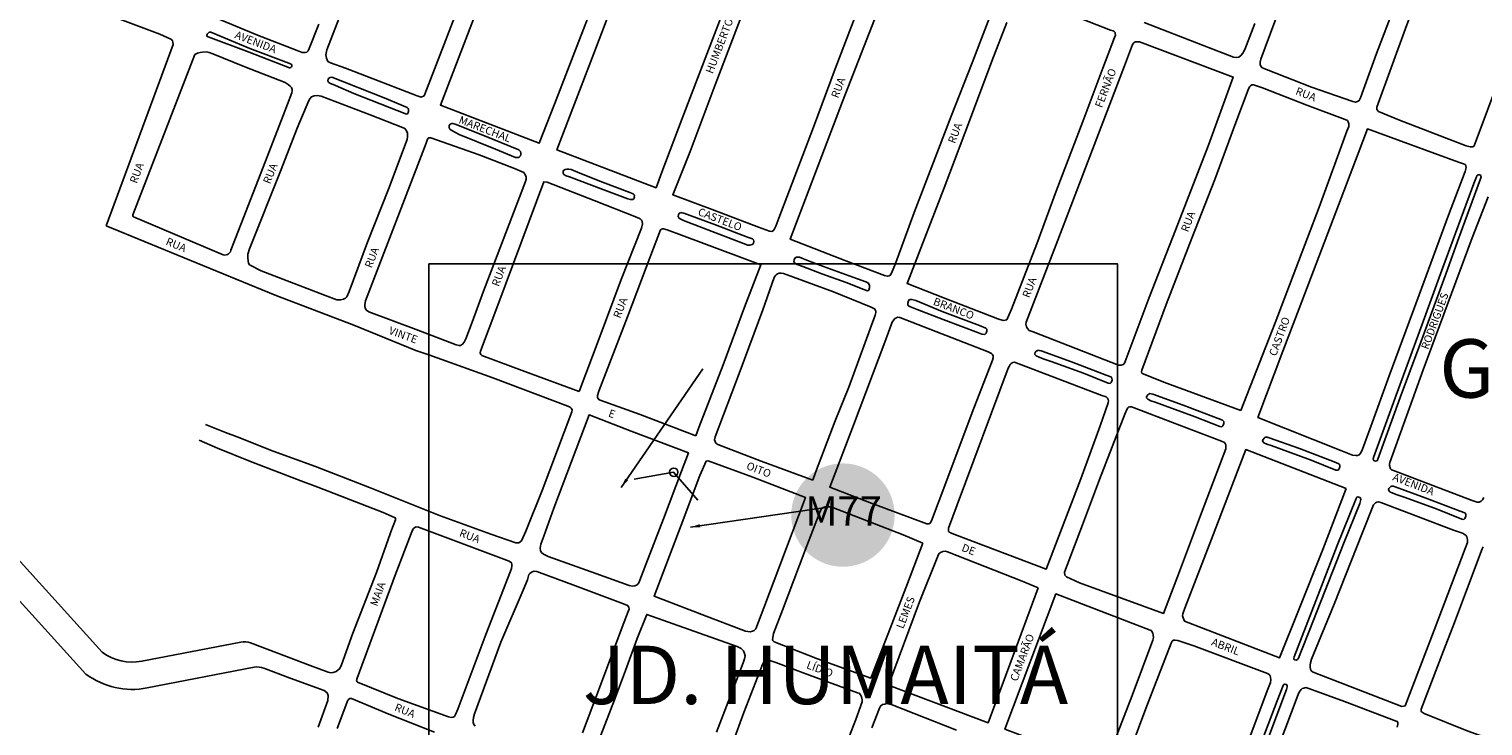
# Model space of a CAD drawing. Extents: x 8159 to 55110, y 9032 to 21551.
# Drawn here: x 46885 to 47632, y 16382 to 16740 of the extents above; entities that cross this region are included whole.
import ezdxf

# ---------------------------------------------------------------- set-up
doc = ezdxf.new("R2010")
doc.units = 0
doc.header["$MEASUREMENT"] = 0
for name, color, linetype in [('.Poste ja Ocupado', 30, 'CONTINUOUS'), ('.ProjetoCâmeras', 1, 'CONTINUOUS'), ('ESTRADA PAVIMENTADA', 252, 'CONTINUOUS'), ('LOGRADOUROS', 252, 'CONTINUOUS'), ('MEIO FIO', 252, 'CONTINUOUS'), ('NOME_BAIRROS', 252, 'CONTINUOUS'), ('Poste de Concreto', 2, 'CONTINUOUS'), ('TEXTO', 2, 'CONTINUOUS')]:
    doc.layers.add(name, color=color, linetype=linetype)
doc.styles.add('ROMANS', font='simplex.shx')
doc.styles.add('S721', font='arial.ttf')
doc.styles.get("Standard").update_dxf_attribs({"font": 'arial.ttf'})
doc.styles.add('Swis721 BlkOut BT', font='swissko.ttf', dxfattribs={"width": 0.75})
doc.dimstyles.get("Standard").update_dxf_attribs({"dimtxt": 0.18, "dimasz": 0.18, "dimexe": 0.18, "dimexo": 0.0625, "dimgap": 0.09, "dimtad": 0, "dimtih": 1, "dimtoh": 1, "dimdec": 4, "dimzin": 0, "dimdsep": 46, "dimtxsty": 'Standard', "dimcen": 0.09, "dimadec": 0, "dimazin": 0, "dimtfac": 1, "dimtdec": 4, "dimtofl": 0, "dimtmove": 0, "dimatfit": 3, "dimfxl": 1, "dimtolj": 1, "dimtzin": 0, "dimarcsym": 0})

# ---------------------------------------------------------------- blocks, each defined once
blk = doc.blocks.new('zw$E8DA')
at = {"layer": 'Poste de Concreto'}
blk.add_lwpolyline([(0, 10.77), (20.31, 14.36), (32.71, 0)], dxfattribs=at)

msp = doc.modelspace()

# ---------------------------------------------------------------- hatches: boundary and pattern name
at = {"layer": '.ProjetoCâmeras'}
h = msp.add_hatch(color=256, dxfattribs=at)
edge = h.paths.add_edge_path()
edge.add_arc((47302.86333, 16490.1772), 26.56939, 0, 360)

# ---------------------------------------------------------------- linework, layer by layer
at = {"layer": '.Poste ja Ocupado'}
msp.add_circle((47215.92888, 16512.18148), 2.15785, dxfattribs=at)
at = {"layer": 'ESTRADA PAVIMENTADA'}
msp.add_line((47000.34935, 16411.93782), (46945.27751, 16401.28709), dxfattribs=at)
for points in [[(46913.84216, 16408.43691), (46237.27275, 17156.7244, 0.07484749), (46235.19986, 17158.42229), (46174.89551, 17194.3133)], [(46951.90985, 16737.35219), (46928.49559, 16746.16091, -0.044284855), (46925.3092, 16747.69361), (46328.37155, 17102.96979, 0.860636218), (46317.0915, 17089.20133), (46922.18402, 16419.68029)], [(46922.18402, 16419.68029, 0.210362763), (46942.61921, 16415.0324), (46993.4862, 16424.86992, -0.138400279), (46998.35773, 16424.45968)]]:
    msp.add_lwpolyline(points, format="xyb", dxfattribs=at)
for centre, radius, start, end in [((46937.68083, 16440.5673), 40.00805, 233.4269634, 280.94570164), ((47002.05826, 16403.10155), 9, 69.39959322, 100.94570164)]:
    msp.add_arc(centre, radius, start, end, dxfattribs=at)
at = {"layer": 'MEIO FIO'}
for p, q in [((46951.90985, 16737.35219), (46957.50985, 16734.86219)), ((46958.72985, 16732.09219), (46924.28052, 16638.82994)), ((46957.50985, 16734.86219), (46957.96985, 16734.45219)), ((46957.96985, 16734.45219), (46958.31985, 16734.02219)), ((46958.31985, 16734.02219), (46958.58985, 16733.26219)), ((46958.58985, 16733.26219), (46958.72985, 16732.09219)), ((46924.28052, 16638.82994), (47011.15985, 16603.28219)), ((47011.15985, 16603.28219), (47051.46985, 16587.83219)), ((47051.46985, 16587.83219), (47083.44985, 16574.80219)), ((47083.44985, 16574.80219), (47089.99985, 16572.55219)), ((47089.99985, 16572.55219), (47122.93985, 16560.73219)), ((47122.93985, 16560.73219), (47161.42985, 16546.25219)), ((47163.49985, 16543.22219), (47148.33985, 16502.88219)), ((47161.42985, 16546.25219), (47162.75985, 16545.65219)), ((47162.75985, 16545.65219), (47163.28985, 16545.20219)), ((47163.28985, 16545.20219), (47163.65985, 16544.36219)), ((47163.65985, 16544.36219), (47163.49985, 16543.22219)), ((46985.52985, 16532.71219), (46975.23985, 16536.75219)), ((46991.49985, 16530.33219), (46985.52985, 16532.71219)), ((47010.04985, 16523.08219), (46991.49985, 16530.33219)), ((47031.87985, 16515.12219), (47010.04985, 16523.08219)), ((47059.56985, 16504.38219), (47031.87985, 16515.12219)), ((47095.62985, 16490.02219), (47059.56985, 16504.38219)), ((47148.33985, 16502.88219), (47139.82985, 16481.88219)), ((47121.98985, 16480.32219), (47095.62985, 16490.02219)), ((47139.82985, 16481.88219), (47137.64985, 16476.94219)), ((47134.73985, 16475.85219), (47121.98985, 16480.32219)), ((47136.31985, 16475.85219), (47134.73985, 16475.85219)), ((47137.64985, 16476.94219), (47136.31985, 16475.85219))]:
    msp.add_line(p, q, dxfattribs=at)
for points in [[(47087.60117, 16705.7859), (47086.15099, 16705.0503), (47084.14985, 16705.64219), (47059.22985, 16715.27219), (47047.25985, 16719.90219), (47039.51985, 16722.65219), (47038.14285, 16723.44269), (47037.44985, 16725.14219), (47037.09985, 16726.85219), (47037.67985, 16729.30219), (47045.02985, 16748.38219), (47059.02985, 16784.30219), (47070.91985, 16815.01219), (47092.12985, 16871.33219), (47118.92985, 16861.13219), (47141.15985, 16852.53219), (47142.43384, 16851.66959), (47142.65078, 16849.69736), (47141.08985, 16845.40219), (47134.37985, 16827.79219), (47123.78985, 16799.61219), (47109.45985, 16762.23219), (47097.99985, 16732.21219), (47088.81985, 16708.86219)], [(47237.67985, 16739.65219), (47252.24985, 16777.86219), (47261.90985, 16803.40219), (47262.16985, 16804.71219), (47261.97985, 16805.47219), (47261.62985, 16806.39219), (47261.01985, 16807.16219), (47259.86985, 16807.81219), (47227.77985, 16820.23219), (47215.16985, 16824.89219), (47214.04985, 16824.70219), (47213.24985, 16824.31219), (47212.55985, 16823.51219), (47211.33985, 16820.94219), (47202.84985, 16799.35219), (47195.09985, 16779.53219), (47181.67985, 16745.41219), (47174.87985, 16727.39219), (47155.84985, 16677.93219), (47206.83985, 16658.44219), (47209.77985, 16666.53219), (47220.24985, 16694.06219)], [(46997.68985, 16728.17219), (47018.49985, 16720.07219), (47019.20985, 16720.21219), (47019.52985, 16720.56219), (47019.71985, 16721.18219), (47019.66985, 16721.73219), (47019.30985, 16722.03219), (47018.14985, 16722.54219), (46998.11985, 16730.12219), (46978.08985, 16738.47219), (46977.21985, 16738.39219), (46976.59985, 16738.01219), (46976.13985, 16737.46219), (46975.96985, 16736.89219), (46976.05985, 16736.32219), (46976.62985, 16735.97219)], [(47447.89985, 16569.14219), (47447.40985, 16567.93219), (47446.88985, 16567.57219), (47445.79985, 16567.24219), (47444.50985, 16567.28219), (47400.53985, 16584.39219), (47398.59985, 16585.07219), (47397.70985, 16586.04219), (47397.18985, 16586.96219), (47396.81985, 16588.26219), (47396.93985, 16589.43219), (47413.35985, 16631.54219), (47426.63985, 16666.42219), (47447.56985, 16721.13219), (47451.67985, 16732.07219), (47452.35985, 16732.96219), (47453.08985, 16733.41219), (47453.88985, 16733.53219), (47455.30985, 16733.41219), (47503.42985, 16715.34219), (47490.79985, 16680.30219), (47473.72985, 16636.61219), (47460.16985, 16601.97219)], [(47078.55985, 16696.26219), (47079.23985, 16696.61219), (47079.66985, 16697.64219), (47079.66985, 16698.68219), (47079.41985, 16699.27219), (47078.95985, 16699.65219), (47067.09985, 16704.67219), (47040.28985, 16715.31219), (47039.30985, 16715.12219), (47038.68985, 16714.85219), (47038.30985, 16714.30219), (47038.22985, 16713.46219), (47038.44985, 16712.76219), (47039.12985, 16712.21219), (47042.05985, 16710.99219), (47051.48985, 16706.84219)], [(47042.82985, 16600.90219), (47043.86985, 16600.75219), (47044.89985, 16600.87219), (47046.23985, 16601.18219), (47047.30985, 16601.67219), (47047.92985, 16602.44219), (47049.06985, 16605.16219), (47058.54985, 16630.47219), (47069.32985, 16657.80219), (47078.91985, 16683.26219), (47079.10985, 16684.56219), (47079.10985, 16685.52219), (47079.10985, 16686.48219), (47078.75985, 16687.44219), (47078.29985, 16688.28219), (47077.79985, 16688.86219), (47076.56985, 16689.47219), (47059.96985, 16695.96219), (47034.70985, 16705.48219), (47032.63985, 16705.90219), (47031.06985, 16705.74219), (47029.68985, 16705.21219), (47028.91985, 16704.25219), (47028.34985, 16703.36219), (47022.43985, 16689.02219), (47014.19985, 16667.88219), (46997.96985, 16627.12219), (46997.13985, 16624.31219), (46997.02985, 16622.49219), (46997.19985, 16620.82219), (46997.35985, 16619.75219), (46997.93985, 16618.83219), (47003.93985, 16615.79219), (47036.50985, 16603.31219)], [(47507.32985, 16543.86219), (47467.72985, 16558.59219), (47457.18985, 16562.77219), (47456.53985, 16563.14219), (47456.29985, 16563.74219), (47456.37985, 16564.71219), (47468.92985, 16598.42219), (47482.12985, 16632.62219), (47493.92985, 16662.66219), (47504.78985, 16692.01219), (47511.18985, 16708.77219), (47511.78985, 16710.26219), (47512.31985, 16710.91219), (47513.03985, 16711.44219), (47513.80985, 16711.40219), (47518.48985, 16709.87219), (47541.22985, 16700.85219), (47561.00985, 16693.53219), (47562.13985, 16693.01219), (47562.53985, 16692.28219), (47562.86985, 16691.39219), (47562.74985, 16689.98219), (47561.77985, 16687.48219), (47547.53985, 16648.51219), (47535.58985, 16616.90219), (47524.99985, 16589.00219)], [(47124.26985, 16678.31219), (47134.61704, 16674.05575), (47136.16985, 16673.99219), (47136.53985, 16674.13219), (47137.18985, 16674.90219), (47137.36985, 16675.74219), (47137.33985, 16676.32219), (47137.25985, 16677.02219), (47136.23985, 16677.96219), (47117.84985, 16685.46219), (47103.64985, 16691.20219), (47102.47985, 16691.57219), (47101.85985, 16691.57219), (47101.05985, 16691.16219), (47100.54985, 16690.40219), (47100.47985, 16689.52219), (47100.65985, 16688.79219), (47100.98985, 16688.43219), (47101.86985, 16687.84219), (47105.68985, 16685.83219)], [(47104.09985, 16577.63219), (47105.58985, 16577.33219), (47106.35985, 16577.40219), (47107.38985, 16577.98219), (47108.30985, 16579.02219), (47109.07985, 16580.78219), (47112.28985, 16589.29219), (47118.16985, 16605.32219), (47139.75985, 16661.71219), (47140.06985, 16662.82219), (47140.02985, 16663.86219), (47139.75985, 16664.86219), (47138.80985, 16666.36219), (47134.16985, 16668.40219), (47115.95985, 16675.35219), (47091.09985, 16684.19219), (47090.02985, 16684.12219), (47089.56985, 16683.73219), (47089.26985, 16683.00219), (47088.68985, 16681.32219), (47078.40985, 16654.56219), (47057.54985, 16600.27219), (47057.12985, 16598.47219), (47057.20985, 16597.47219), (47057.50985, 16596.28219), (47058.04985, 16595.44219), (47059.23985, 16594.60219), (47083.62985, 16585.63219)], [(47569.82985, 16523.99219), (47568.93985, 16522.13219), (47568.17985, 16521.12219), (47567.36985, 16520.72219), (47566.43985, 16520.72219), (47564.78985, 16520.92219), (47558.68985, 16523.41219), (47516.08985, 16540.36219), (47528.88985, 16574.40219), (47537.37985, 16596.36219), (47567.68985, 16676.02219), (47572.35985, 16688.74219), (47619.26985, 16671.68219), (47621.68985, 16670.83219), (47622.53985, 16670.43219), (47623.02985, 16669.74219), (47623.06985, 16668.82219), (47622.53985, 16666.76219), (47614.04985, 16644.31219), (47598.95985, 16603.37219), (47583.58985, 16561.78219), (47574.05985, 16535.74219)], [(47178.64985, 16657.91219), (47192.40985, 16652.74219), (47193.64985, 16652.34219), (47194.85985, 16652.49219), (47195.69985, 16653.18219), (47195.61985, 16653.62219), (47195.76985, 16654.39219), (47195.61985, 16654.86219), (47195.06985, 16655.34219), (47193.31985, 16656.06219), (47179.30985, 16661.37219), (47167.58985, 16665.99219), (47163.20985, 16667.81219), (47162.03985, 16668.00219), (47161.01985, 16667.96219), (47160.10985, 16667.81219), (47159.48985, 16667.48219), (47159.08985, 16667.01219), (47159.04985, 16665.88219), (47159.48985, 16665.33219), (47160.61985, 16664.64219), (47162.33985, 16664.06219)], [(47167.35985, 16553.63219), (47177.66985, 16580.89219), (47188.90985, 16611.22219), (47199.26985, 16637.71219), (47199.87985, 16639.82219), (47199.71985, 16641.08219), (47199.37985, 16641.73219), (47198.60985, 16642.46219), (47196.76985, 16643.30219), (47174.95985, 16651.85219), (47150.91985, 16661.29219), (47149.14985, 16661.49219), (47126.06985, 16599.46219), (47116.66985, 16574.50219), (47116.47985, 16573.51219), (47116.70985, 16572.70219), (47117.28985, 16572.28219), (47139.40985, 16564.06219)], [(47577.69985, 16518.86219), (47577.32985, 16517.99219), (47576.69985, 16517.86219), (47576.02985, 16517.99219), (47575.72985, 16518.16219), (47575.49985, 16518.52219), (47575.32985, 16518.96219), (47575.42985, 16519.69219), (47586.41985, 16549.88219), (47601.04985, 16589.69219), (47609.90985, 16614.20219), (47627.02985, 16660.59219), (47628.39985, 16664.07219), (47628.76985, 16664.81219), (47629.19985, 16665.07219), (47629.69985, 16665.17219), (47630.13985, 16665.04219), (47630.43985, 16664.87219), (47630.66985, 16664.57219), (47630.76985, 16664.07219), (47630.43985, 16663.04219), (47619.33985, 16632.75219), (47612.81985, 16614.47219), (47599.75985, 16579.03219), (47589.25985, 16550.55219)], [(47254.01985, 16629.02219), (47255.03985, 16629.02219), (47256.23985, 16629.24219), (47256.82985, 16629.79219), (47257.07985, 16631.00219), (47256.82985, 16631.76219), (47256.41985, 16632.16219), (47253.86985, 16633.07219), (47237.33985, 16639.33219), (47221.16985, 16645.44219), (47220.14985, 16645.62219), (47219.52985, 16645.66219), (47218.79985, 16645.40219), (47218.42985, 16644.78219), (47218.20985, 16643.72219), (47218.50985, 16643.03219), (47219.26985, 16642.41219), (47220.94985, 16641.65219)], [(47227.21985, 16530.96219), (47228.88985, 16535.17219), (47241.31985, 16567.35219), (47252.30985, 16597.07219), (47260.73985, 16618.78219), (47230.08985, 16630.25219), (47212.50985, 16636.82219), (47210.71985, 16637.30219), (47210.29985, 16637.36219), (47209.82985, 16637.27219), (47209.41985, 16637.04219), (47209.11985, 16636.78219), (47204.17985, 16623.75219), (47192.18985, 16592.05219), (47177.41985, 16553.84219), (47176.70985, 16551.68219), (47176.78985, 16550.67219), (47177.00985, 16550.12219), (47177.37985, 16549.60219), (47178.16985, 16549.26219), (47198.60985, 16541.80219)], [(47316.16985, 16605.82219), (47315.43985, 16605.52219), (47313.57985, 16606.14219), (47304.56985, 16609.67219), (47292.08985, 16614.18219), (47282.19985, 16617.93219), (47279.38985, 16618.98219), (47278.28985, 16619.56219), (47277.70985, 16620.44219), (47277.84985, 16621.46219), (47278.13985, 16622.30219), (47278.97985, 16622.81219), (47279.59985, 16622.81219), (47280.50985, 16622.70219), (47281.71985, 16622.27219), (47286.93985, 16620.23219), (47292.86985, 16617.95219), (47305.98985, 16613.21219), (47314.70985, 16610.05219), (47315.98985, 16609.32219), (47316.45985, 16608.15219), (47316.56985, 16606.95219)], [(47287.36985, 16508.09219), (47288.80985, 16512.00219), (47298.90985, 16538.56219), (47305.81985, 16555.88219), (47319.35985, 16592.97219), (47319.76985, 16594.35219), (47319.72985, 16595.06219), (47319.50985, 16595.62219), (47319.13985, 16596.25219), (47317.41985, 16597.03219), (47298.05985, 16604.97219), (47272.35985, 16614.44219), (47271.19985, 16614.59219), (47270.08985, 16614.59219), (47269.18985, 16614.21219), (47268.55985, 16613.73219), (47267.99985, 16613.09219), (47267.51985, 16612.31219), (47261.68985, 16595.63219), (47250.07985, 16564.38219), (47237.15985, 16530.45219), (47236.89985, 16528.85219), (47237.19985, 16528.03219), (47237.52985, 16527.21219), (47238.53985, 16526.54219), (47260.91985, 16517.93219)], [(47376.86985, 16584.69219), (47376.42985, 16583.63219), (47375.73985, 16583.01219), (47374.16985, 16583.19219), (47372.48985, 16583.88219), (47354.38985, 16590.75219), (47340.95985, 16595.81219), (47337.66985, 16597.16219), (47336.60985, 16597.70219), (47336.27985, 16598.25219), (47336.20985, 16599.12219), (47336.53985, 16600.26219), (47336.89985, 16600.91219), (47337.40985, 16601.06219), (47338.28985, 16601.02219), (47340.28985, 16600.41219), (47353.82985, 16594.84219), (47373.02985, 16587.64219), (47376.34985, 16586.33219), (47376.75985, 16585.67219)], [(47379.72985, 16569.81219), (47369.29985, 16542.84219), (47355.66985, 16506.76219), (47348.32985, 16487.17219), (47347.68985, 16485.98219), (47346.98985, 16485.64219), (47346.05985, 16485.64219), (47316.59985, 16496.66219), (47296.07985, 16504.53219), (47308.21985, 16536.41219), (47324.39985, 16579.09219), (47328.10985, 16589.40219), (47329.44985, 16591.19219), (47330.30985, 16591.64219), (47330.97985, 16591.98219), (47332.01985, 16591.83219), (47377.41985, 16574.16219), (47379.12985, 16573.30219), (47379.75985, 16572.78219), (47380.12985, 16571.93219), (47380.05985, 16571.03219)], [(47440.69985, 16558.31219), (47440.11985, 16557.83219), (47439.12985, 16557.98219), (47426.46985, 16563.07219), (47409.89985, 16569.14219), (47405.80985, 16570.56219), (47403.61985, 16571.29219), (47402.15985, 16572.02219), (47401.49985, 16572.71219), (47401.46985, 16573.15219), (47401.64985, 16573.70219), (47402.19985, 16574.39219), (47402.59985, 16574.68219), (47403.13985, 16574.94219), (47403.75985, 16574.86219), (47404.74985, 16574.57219), (47420.32985, 16568.97219), (47438.17985, 16562.10219), (47440.54985, 16561.22219), (47441.09985, 16560.53219), (47441.16985, 16559.55219)], [(47425.16985, 16508.81219), (47407.31985, 16462.44219), (47361.17985, 16479.93219), (47358.14985, 16481.12219), (47357.60985, 16481.38219), (47357.18985, 16481.81219), (47357.03985, 16482.38219), (47357.14985, 16483.38219), (47361.61985, 16495.49219), (47387.82985, 16565.63219), (47388.24985, 16566.59219), (47388.73985, 16567.51219), (47389.31985, 16568.08219), (47390.15985, 16568.62219), (47391.07985, 16568.81219), (47435.95985, 16551.62219), (47438.06985, 16550.90219), (47438.79985, 16550.32219), (47439.17985, 16549.63219), (47439.36985, 16548.83219), (47439.21985, 16547.87219), (47435.01985, 16536.10219)], [(47498.12416, 16535.9942), (47497.54416, 16535.5142), (47496.55416, 16535.6642), (47483.89416, 16540.7542), (47463.23416, 16548.2442), (47461.04416, 16548.9742), (47459.58416, 16549.7042), (47458.92416, 16550.3942), (47458.89416, 16550.8342), (47459.07416, 16551.3842), (47459.62416, 16552.0742), (47460.02416, 16552.3642), (47460.56416, 16552.6242), (47461.18416, 16552.5442), (47462.17416, 16552.2542), (47477.75416, 16546.6542), (47495.60416, 16539.7842), (47497.97416, 16538.9042), (47498.52416, 16538.2142), (47498.59416, 16537.2342)], [(47201.55985, 16464.70219), (47210.57985, 16488.32219), (47219.89985, 16512.79219), (47223.49985, 16522.17219), (47194.00985, 16533.38219), (47172.39985, 16541.66219), (47154.21985, 16493.71219), (47149.17985, 16479.30219), (47147.68985, 16475.17219), (47147.34985, 16473.10219), (47147.49985, 16471.83219), (47147.94985, 16470.94219), (47149.02985, 16470.12219), (47151.37985, 16468.82219), (47175.91985, 16460.10219), (47193.08985, 16453.94219), (47194.72985, 16453.68219), (47195.98985, 16453.75219), (47197.17985, 16454.35219), (47197.95985, 16455.32219)], [(47499.54985, 16524.18219), (47486.63985, 16489.88219), (47475.82985, 16461.25219), (47467.53985, 16439.63219), (47424.37985, 16455.33219), (47417.74985, 16458.46219), (47416.91985, 16459.34219), (47416.70985, 16460.84219), (47425.95985, 16485.14219), (47434.73985, 16508.40219), (47447.72985, 16542.09219), (47448.91985, 16544.82219), (47449.21985, 16545.28219), (47449.56985, 16545.66219), (47450.25985, 16545.85219), (47451.13985, 16545.81219), (47452.43985, 16545.39219), (47472.25985, 16537.79219), (47497.39985, 16528.16219), (47498.89985, 16527.51219), (47499.35985, 16526.94219), (47499.58985, 16526.25219), (47499.69985, 16525.33219)], [(47557.77856, 16513.67622), (47557.19856, 16513.19622), (47556.20856, 16513.34622), (47543.54856, 16518.43622), (47522.88856, 16525.92622), (47520.69856, 16526.65622), (47519.23856, 16527.38622), (47518.57856, 16528.07622), (47518.54856, 16528.51622), (47518.72856, 16529.06622), (47519.27856, 16529.75622), (47519.67856, 16530.04622), (47520.21856, 16530.30622), (47520.83856, 16530.22622), (47521.82856, 16529.93622), (47537.40856, 16524.33622), (47555.25856, 16517.46622), (47557.62856, 16516.58622), (47558.17856, 16515.89622), (47558.24856, 16514.91622)], [(47561.44985, 16503.83219), (47549.44985, 16472.40219), (47536.95985, 16441.16219), (47527.26985, 16416.78219), (47478.33985, 16435.64219), (47477.77985, 16437.29219), (47477.37985, 16438.37219), (47477.55985, 16439.47219), (47478.63985, 16442.37219), (47492.24985, 16477.74219), (47509.81985, 16523.81219)], [(47252.82985, 16430.47219), (47255.16985, 16430.14219), (47256.32985, 16430.44219), (47257.28985, 16430.89219), (47258.10985, 16431.71219), (47262.15985, 16442.57219), (47270.39985, 16464.26219), (47283.57985, 16499.27219), (47256.57985, 16509.70219), (47233.58985, 16518.14219), (47232.49985, 16517.82219), (47229.24985, 16510.52219), (47219.70985, 16485.05219), (47205.78985, 16448.51219), (47230.43985, 16439.01219)], [(47622.51059, 16488.41799), (47621.93059, 16487.93799), (47620.94059, 16488.08799), (47608.28059, 16493.17799), (47591.71059, 16499.24799), (47587.62059, 16500.66799), (47585.43059, 16501.39799), (47583.97059, 16502.12799), (47583.31059, 16502.81799), (47583.28059, 16503.25799), (47583.46059, 16503.80799), (47584.01059, 16504.49799), (47584.41059, 16504.78799), (47584.95059, 16505.04799), (47585.57059, 16504.96799), (47586.56059, 16504.67799), (47602.14059, 16499.07799), (47619.99059, 16492.20799), (47622.36059, 16491.32799), (47622.91059, 16490.63799), (47622.98059, 16489.65799)], [(47568.49985, 16496.13219), (47560.46985, 16476.21219), (47542.50985, 16430.47219), (47538.57985, 16420.51219), (47536.94985, 16416.57219), (47536.43985, 16415.93219), (47535.77985, 16415.63219), (47535.13985, 16415.76219), (47534.60985, 16416.03219), (47534.50985, 16416.53219), (47534.70985, 16417.37219), (47547.96985, 16451.43219), (47556.85985, 16474.53219), (47566.59985, 16498.67219), (47566.95985, 16499.34219), (47567.52985, 16499.50219), (47568.02985, 16499.40219), (47568.59985, 16499.17219), (47568.89985, 16498.77219), (47569.02985, 16498.17219)], [(47622.66985, 16473.05219), (47606.65985, 16430.97219), (47591.79985, 16392.18219), (47590.14985, 16391.79219), (47544.46985, 16409.37219), (47543.65985, 16409.98219), (47543.11985, 16410.94219), (47542.88985, 16411.90219), (47542.88985, 16413.01219), (47543.11985, 16414.23219), (47543.68985, 16416.07219), (47555.30985, 16444.40219), (47569.78985, 16481.27219), (47575.51985, 16495.38219), (47575.93985, 16495.95219), (47576.50985, 16496.49219), (47577.16985, 16496.80219), (47578.08985, 16496.91219), (47579.26985, 16496.64219), (47616.60985, 16482.47219), (47621.16985, 16480.83219), (47622.61985, 16480.10219), (47623.15985, 16479.64219), (47623.50985, 16479.03219), (47623.69985, 16478.34219), (47623.84985, 16477.31219), (47623.77985, 16476.16219)], [(47343.83985, 16475.65219), (47336.11985, 16454.98219), (47327.05985, 16431.86219), (47317.25985, 16406.38219), (47289.73985, 16416.29219), (47267.49985, 16425.09219), (47266.89985, 16425.61219), (47266.67985, 16426.28219), (47266.78985, 16427.14219), (47267.26985, 16429.30219), (47271.79985, 16441.33219), (47283.41985, 16472.13219), (47290.98985, 16491.75219), (47291.73985, 16493.13219), (47292.69985, 16493.99219), (47293.66985, 16494.48219), (47294.70985, 16494.63219), (47295.60985, 16494.66219), (47297.12985, 16494.22219), (47333.74985, 16479.96219)], [(47119.41985, 16428.81219), (47132.08985, 16461.40219), (47132.52985, 16462.69219), (47132.68985, 16463.86219), (47132.68985, 16464.83219), (47132.47985, 16465.68219), (47131.38985, 16466.53219), (47084.69985, 16483.94219), (47083.55985, 16484.06219), (47082.87985, 16483.74219), (47082.18985, 16483.25219), (47081.74985, 16482.36219), (47081.06985, 16480.74219), (47072.69985, 16459.36219), (47053.15985, 16406.40219), (47052.87985, 16405.14219), (47052.99985, 16404.66219), (47053.35985, 16404.34219), (47074.13985, 16395.85219), (47100.25985, 16386.44219), (47101.74985, 16386.12219), (47102.55985, 16386.20219), (47103.20985, 16386.61219), (47103.80985, 16387.70219), (47104.89985, 16390.45219)], [(47403.24985, 16452.80219), (47388.69985, 16413.36219), (47377.55985, 16383.42219), (47326.19985, 16402.72219), (47342.19985, 16445.55219), (47351.54985, 16469.05219), (47352.18985, 16470.28219), (47353.07985, 16470.96219), (47354.19985, 16471.44219), (47355.34985, 16471.55219), (47356.61985, 16471.29219), (47394.95985, 16456.22219)], [(47462.05985, 16425.95219), (47451.55985, 16397.46219), (47438.85985, 16364.72219), (47437.48985, 16360.77219), (47386.08985, 16380.04219), (47412.32985, 16449.65219), (47460.71985, 16431.09219), (47461.22985, 16430.85219), (47461.64985, 16430.38219), (47462.16985, 16429.38219), (47462.31985, 16428.48219), (47462.45985, 16427.32219)], [(47522.61985, 16404.09219), (47521.27985, 16400.63219), (47512.62985, 16377.94219), (47503.68985, 16354.33219), (47497.63985, 16338.35219), (47464.59985, 16350.16219), (47458.54985, 16352.61219), (47446.89985, 16356.96219), (47446.35985, 16357.92219), (47447.16985, 16360.34219), (47458.48985, 16390.73219), (47471.55985, 16424.40219), (47472.10985, 16425.33219), (47472.81985, 16425.78219), (47473.52985, 16425.93219), (47475.01985, 16425.74219), (47483.20985, 16423.00219), (47521.00985, 16408.74219), (47521.86985, 16408.18219), (47522.35985, 16407.59219), (47522.64985, 16406.77219), (47522.72985, 16405.54219)], [(47521.68985, 16376.35219), (47530.80985, 16400.56219), (47531.17985, 16401.79219), (47531.17985, 16402.46219), (47530.94985, 16402.83219), (47530.63985, 16403.10219), (47530.00985, 16403.26219), (47529.50985, 16403.09219), (47529.10985, 16402.53219), (47526.07985, 16394.67219), (47514.04985, 16363.11219), (47505.48985, 16340.25219), (47504.78985, 16338.38219), (47504.81985, 16337.88219), (47505.01985, 16337.57219), (47505.18985, 16337.35219), (47505.43985, 16337.17219), (47505.81985, 16337.03219), (47506.28985, 16336.98219), (47506.70985, 16337.25219), (47506.93985, 16337.65219), (47507.35985, 16338.88219), (47515.34985, 16359.61219)]]:
    msp.add_lwpolyline(points, close=True, dxfattribs=at)
for points in [[(47632.31985, 16845.32219), (47631.54985, 16844.63219), (47631.02985, 16843.70219), (47629.53985, 16839.98219), (47620.19985, 16814.55219), (47610.86985, 16789.64219), (47592.63985, 16742.16219), (47577.28985, 16699.89219), (47577.18985, 16698.67219), (47578.08985, 16697.67219), (47588.79985, 16693.19219), (47623.16985, 16679.94219), (47625.18985, 16679.47219), (47626.48985, 16679.56219), (47627.27985, 16679.94219), (47628.27985, 16682.82219), (47639.88985, 16713.96219)], [(47529.81985, 16757.54219), (47517.54985, 16724.60219), (47517.18985, 16722.98219), (47517.26985, 16721.81219), (47517.66985, 16720.97219), (47518.35985, 16720.16219), (47520.45985, 16719.19219), (47543.63985, 16710.10219), (47564.86985, 16702.78219), (47566.20985, 16702.41219), (47567.33985, 16702.82219), (47568.17985, 16703.26219), (47568.86985, 16704.64219), (47577.07985, 16727.45219), (47596.87985, 16779.57219)], [(47113.84985, 16747.37219), (47096.03985, 16700.94219), (47123.62985, 16690.25219), (47146.79985, 16681.33219), (47154.59985, 16701.50219), (47164.22985, 16726.27219), (47178.89985, 16764.49219)], [(47251.35985, 16748.59219), (47237.25985, 16711.38219), (47224.37985, 16677.04219), (47215.42985, 16654.84219), (47235.72985, 16647.20219), (47259.52985, 16638.18219), (47265.18985, 16636.06219), (47266.29985, 16635.99219), (47266.96985, 16636.32219), (47267.56985, 16636.99219), (47268.41985, 16638.78219), (47269.93985, 16642.84219), (47279.59985, 16668.02219), (47287.75985, 16689.66219), (47298.89985, 16719.56219), (47312.55985, 16755.62219)], [(47382.24985, 16756.70219), (47369.25985, 16722.69219), (47358.52985, 16695.24219), (47339.51985, 16645.67219), (47329.82985, 16619.53219), (47327.86985, 16614.61219), (47327.34985, 16613.68219), (47326.55985, 16613.20219), (47325.59985, 16612.97219), (47324.28985, 16613.34219), (47304.32985, 16620.84219), (47275.79985, 16632.01219), (47288.71985, 16666.32219), (47302.63985, 16702.82219), (47321.90985, 16751.90219)], [(46981.77985, 16745.26219), (47002.03985, 16736.93219), (47022.42985, 16729.00219), (47024.98985, 16728.03219), (47026.49985, 16727.95219), (47027.40985, 16728.18219), (47028.04985, 16728.82219), (47028.56985, 16730.03219), (47033.52985, 16742.60219)], [(47418.35985, 16748.01219), (47440.43985, 16739.47219), (47441.70985, 16739.13219), (47442.22985, 16738.80219), (47442.67985, 16738.35219), (47442.82985, 16737.80219), (47442.89985, 16736.98219), (47442.45985, 16735.64219), (47436.47985, 16719.88219), (47426.19985, 16692.44219), (47412.49985, 16656.65219), (47402.43985, 16629.58219), (47396.01985, 16612.78219), (47389.40985, 16596.10219), (47387.03985, 16590.62219), (47386.17985, 16590.32219), (47385.24985, 16590.25219), (47382.41985, 16591.10219), (47355.00985, 16601.61219), (47335.86985, 16609.22219), (47354.94985, 16658.41219), (47368.41985, 16694.24219), (47379.33985, 16723.54219), (47387.05985, 16743.47219)], [(47457.67985, 16743.42219), (47487.63985, 16731.71219), (47503.57985, 16725.67219), (47505.23985, 16725.39219), (47506.32985, 16725.64219), (47507.37985, 16726.40219), (47508.33985, 16727.62219), (47509.38985, 16729.47219), (47514.57985, 16742.84219)], [(47632.24985, 16499.24219), (47631.56985, 16497.99219), (47630.87985, 16497.30219), (47629.82985, 16496.85219), (47628.77985, 16496.89219), (47626.27985, 16497.62219), (47585.81985, 16513.07219), (47584.76985, 16513.47219), (47584.16985, 16513.92219), (47583.64985, 16515.59219), (47583.71985, 16516.42219), (47583.87985, 16517.15219), (47601.09985, 16564.79219), (47626.16985, 16632.69219), (47634.39985, 16653.79219)], [(46998.35773, 16424.45968), (47029.14985, 16412.90219), (47038.40985, 16409.40219), (47039.77985, 16409.12219), (47040.94985, 16409.20219), (47042.52985, 16409.81219), (47044.38985, 16411.23219), (47045.25985, 16413.20219), (47050.92985, 16429.54219), (47063.11985, 16460.71219), (47070.19985, 16480.60219), (47070.58985, 16481.62219), (47073.00985, 16487.67219), (47072.92985, 16488.26219), (47072.81985, 16488.73219), (47066.57985, 16491.49219), (47033.02985, 16504.49219), (47024.33985, 16507.75219), (46998.41985, 16517.79219), (46981.48985, 16524.59219), (46971.97985, 16528.68219)], [(47647.33985, 16370.76219), (47623.68985, 16379.32219), (47601.50985, 16388.10219), (47600.06985, 16389.15219), (47599.99985, 16389.62219), (47600.02985, 16390.38219), (47611.43985, 16420.46219), (47617.10985, 16434.98219), (47623.21985, 16451.37219), (47631.37985, 16472.78219), (47631.91985, 16473.83219)], [(47168.99985, 16378.25219), (47176.68985, 16398.69219), (47185.12985, 16421.14219), (47189.40985, 16432.50219), (47192.49985, 16440.60219), (47192.93985, 16441.80219), (47192.82985, 16442.75219), (47192.19985, 16443.66219), (47190.12985, 16444.57219), (47164.14985, 16454.29219), (47146.99985, 16460.63219), (47145.61985, 16461.24219), (47144.19985, 16461.38219), (47143.17985, 16461.02219), (47141.96985, 16460.21219), (47141.53985, 16459.63219), (47140.72985, 16456.91219), (47138.56985, 16451.56219), (47127.14985, 16424.80219), (47113.49985, 16388.06219), (47112.95985, 16386.06219), (47112.84985, 16384.57219), (47112.92985, 16383.48219), (47113.21985, 16382.47219), (47113.79985, 16381.60219)], [(47237.87985, 16378.52219), (47251.64985, 16414.28219), (47252.31985, 16416.29219), (47252.53985, 16417.89219), (47252.27985, 16419.08219), (47251.75985, 16420.34219), (47250.59985, 16421.57219), (47248.43985, 16422.61219), (47237.37985, 16426.62219), (47202.07985, 16439.13219), (47197.05985, 16426.73219), (47191.08985, 16410.19219), (47185.40985, 16395.22219), (47175.52985, 16369.41219)], [(47233.05985, 16337.13219), (47251.99985, 16388.61219), (47261.49985, 16413.34219), (47262.09985, 16414.35219), (47262.61985, 16415.10219), (47263.50985, 16415.58219), (47264.24985, 16415.58219), (47265.32985, 16415.40219), (47268.38985, 16414.36219), (47282.38985, 16409.12219), (47310.32985, 16398.84219), (47311.21985, 16398.54219), (47311.88985, 16397.69219), (47312.44985, 16396.68219), (47312.70985, 16395.20219), (47312.67985, 16394.08219), (47309.40985, 16385.03219), (47299.97985, 16360.34219)], [(47033.11985, 16381.15219), (47038.14985, 16394.77219), (47038.39985, 16397.34219), (47037.79985, 16398.73219), (47036.23985, 16399.95219), (47018.82985, 16406.41219), (47005.22489, 16411.52607)], [(47523.01985, 16361.67219), (47536.76985, 16397.88219), (47537.23985, 16399.13219), (47537.84985, 16399.84219), (47538.28985, 16400.52219), (47538.92985, 16401.04219), (47539.68985, 16401.24219), (47540.68985, 16401.45219), (47542.33985, 16401.05219), (47560.65985, 16394.29219), (47587.15985, 16384.22219), (47587.67985, 16383.98219), (47587.95985, 16383.46219), (47587.99985, 16382.70219), (47587.63985, 16381.18219)], [(47092.99985, 16378.55219), (47069.58985, 16387.84219), (47050.38985, 16395.89219), (47049.53985, 16395.80219), (47048.84985, 16395.44219), (47048.52985, 16395.04219), (47042.93985, 16380.48219)], [(47317.63985, 16380.83219), (47321.60985, 16390.96219), (47322.16985, 16392.00219), (47323.24985, 16392.79219), (47324.32985, 16392.97219), (47325.29985, 16393.24219), (47328.08985, 16392.64219), (47361.19985, 16379.61219)]]:
    msp.add_lwpolyline(points, dxfattribs=at)
msp.add_lwpolyline([(46988.3442, 16626.33444), (47004.89985, 16669.08219), (47015.15985, 16695.64219), (47019.70985, 16707.32219), (47019.86985, 16708.25219), (47019.81985, 16709.02219), (47019.41985, 16709.95219), (47018.84985, 16710.68219), (47017.75985, 16711.52219), (47016.17985, 16712.49219), (46995.47985, 16720.66219), (46979.10985, 16727.37219), (46977.16985, 16728.06219), (46975.73985, 16728.36219), (46973.80985, 16728.14219), (46972.61985, 16728.03219), (46971.14985, 16727.68219), (46969.86985, 16726.94219), (46937.92879, 16644.57892, 0.304321328), (46938.32903, 16643.45268), (46984.43578, 16623.98746, 0.50377411), (46988.40144, 16626.92451, -0.048382413)], format="xyb", close=True, dxfattribs=at)
at = {"layer": 'TEXTO'}
msp.add_lwpolyline([(47090.07985, 16619.39383), (47443.91245, 16619.39383), (47443.95086, 16336.97219), (47090.11827, 16336.97219)], close=True, dxfattribs=at)

# ---------------------------------------------------------------- block references
msp.add_blockref('zw$E8DA', (47195.56479, 16497.80937), dxfattribs=at)

# ---------------------------------------------------------------- texts
at = {"layer": '.ProjetoCâmeras', "color": 0, "insert": (47303.13863, 16490.34035), "char_height": 15, "width": 2.664535259100376e-13, "attachment_point": 5, "style": 'S721'}
msp.add_mtext('M77', dxfattribs=at)
at = {"layer": 'LOGRADOUROS', "style": 'ROMANS'}
for s, rotation, p in [('HUMBERTO', 68.99999999, (47235.92847, 16716.73688)), ('AVENIDA', 338.99999999, (46989.98964, 16735.51429)), ('RUA', 68.99999999, (47300.37229, 16704.19164)), ('FERNÃO', 68.99999999, (47435.9546, 16699.22237)), ('RUA', 338.99999999, (47535.10312, 16706.60608)), ('MARECHAL', 338.99999999, (47105.0788, 16691.80764)), ('RUA', 68.99999999, (47360.39985, 16680.86652)), ('RUA', 69.44288718, (46939.95296, 16660.34616)), ('RUA', 67.99999999, (47008.42216, 16660.07493)), ('CASTELO', 338.99999999, (47227.97377, 16644.55491)), ('RUA', 68.99999999, (47480.15969, 16635.34757)), ('RUA', 337.61645534, (46954.52767, 16629.33306)), ('RUA', 68.99999999, (47060.69925, 16616.8448)), ('RUA', 68.99999999, (47125.95057, 16607.32147)), ('RUA', 68.99999999, (47398.62821, 16601.49043)), ('RUA', 68.99999999, (47188.39456, 16591.02588)), ('BRANCO', 338.99999999, (47348.88335, 16598.45711)), ('RODRIGUES', 69.77700783, (47603.6116, 16574.9796)), ('VINTE', 339.99999998, (47069.13075, 16583.47266)), ('CASTRO', 69.46084537, (47525.39231, 16571.54724)), ('E', 339.99999998, (47181.97329, 16540.946)), ('OITO', 338.99999999, (47252.87216, 16513.97512)), ('AVENIDA', 338.99999999, (47584.968, 16508.18258)), ('RUA', 338.99999999, (47105.39694, 16479.45874)), ('DE', 338.84050208, (47363.49619, 16471.89438)), ('MAIA', 69.6351876, (47063.51263, 16442.99401)), ('LEMES', 68.99999999, (47333.83789, 16431.39548)), ('CAMARÃO', 69.31446577, (47392.34765, 16404.35757)), ('ABRIL', 338.99999999, (47491.82821, 16423.35896)), ('LÍDIO', 339.634252, (47283.76526, 16411.54012)), ('RUA', 337.74057573, (47072.08699, 16389.85614))]:
    msp.add_text(s, height=4, rotation=rotation, dxfattribs=at).set_placement(p)
at = {"layer": 'NOME_BAIRROS', "char_height": 30, "attachment_point": 5, "style": 'Swis721 BlkOut BT'}
for s, insert in [('G.  MARCO\\P ', (47708.54245, 16561.67222)), ('JD. HUMAITÁ', (47293.92721, 16404.12687))]:
    msp.add_mtext(s, dxfattribs=dict(at, insert=insert))
at = {"layer": 'TEXTO', "color": 0, "insert": (47234.16795, 16579.1158), "char_height": 15, "width": 2.664535259100376e-13, "attachment_point": 5, "style": 'S721'}
msp.add_mtext('{\\C256;5ª Cia de Polícia}', dxfattribs=at)

# ---------------------------------------------------------------- leaders
at = {"layer": '.ProjetoCâmeras'}
msp.add_leader([(47224.45214, 16483.95781), (47297.45076, 16494.60618)], dimstyle='Standard', override={"dimasz": 5, "dimfxl": 1.25, "dimarcsym": 2}, dxfattribs=at)
at = {"layer": 'TEXTO'}
msp.add_leader([(47188.87055, 16504.33586), (47230.90531, 16565.40003)], dimstyle='Standard', override={"dimasz": 5, "dimfxl": 1.25, "dimarcsym": 2}, dxfattribs=at)

doc.saveas('drawing.dxf')
